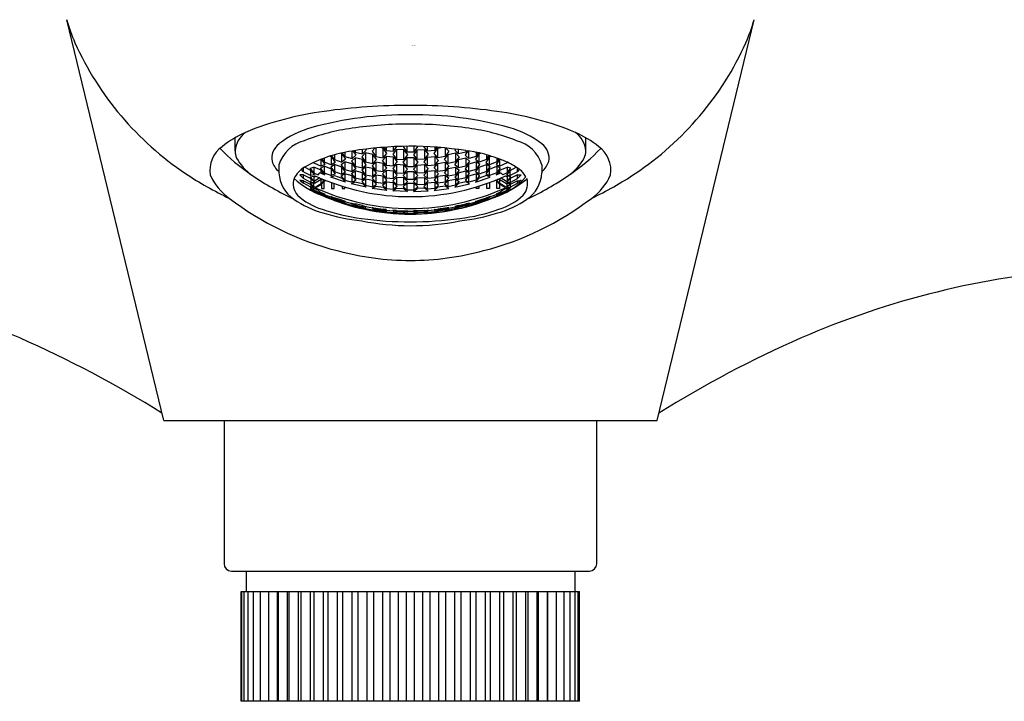
# Model space of a CAD drawing. Extents: x 4394.7 to 4403.2, y -26.9 to 34.3.
# Drawn here: x 4397.9 to 4400.5, y -22.5 to -20.6 of the extents above; entities that cross this region are included whole.
import ezdxf

# ---------------------------------------------------------------- set-up
doc = ezdxf.new("R2010")
doc.units = 0
doc.header["$LTSCALE"] = 0.64311
doc.layers.get('0').update_dxf_attribs({"color": 255, "linetype": 'CONTINUOUS'})
doc.layers.get('DEFPOINTS').update_dxf_attribs({"linetype": 'CONTINUOUS'})
doc.styles.get("Standard").update_dxf_attribs({"font": 'txt', "width": 0.8})

msp = doc.modelspace()

# ---------------------------------------------------------------- linework, layer by layer
for p, q in [((4398.2786, -21.7028), (4398.0173, -20.6241)), ((4399.6076, -21.7028), (4399.8689, -20.6241)), ((4398.4707, -20.9771), (4398.4707, -20.9419)), ((4399.4156, -20.9771), (4399.4156, -20.9419)), ((4398.7859, -20.9979), (4398.7859, -20.9777)), ((4398.7941, -20.9764), (4398.7941, -20.9806)), ((4398.8138, -20.9855), (4398.8138, -20.9735)), ((4398.8497, -20.9694), (4398.8497, -20.9927)), ((4398.8694, -20.9697), (4398.8601, -20.9684)), ((4398.8694, -20.9956), (4398.8694, -20.9697)), ((4398.8776, -20.9671), (4398.8776, -20.9757)), ((4398.8776, -20.9757), (4398.8973, -20.9777)), ((4398.8973, -20.9777), (4398.8973, -20.9659)), ((4398.9054, -20.9734), (4398.9054, -20.9992)), ((4398.9251, -20.9744), (4398.9054, -20.9734)), ((4398.9251, -21.0001), (4398.9251, -20.9744)), ((4398.9333, -20.9649), (4398.9333, -20.9795)), ((4398.9529, -20.9795), (4398.9529, -20.9649)), ((4398.9611, -20.9744), (4398.9808, -20.9734)), ((4398.9611, -21.0001), (4398.9611, -20.9744)), ((4398.9808, -20.9734), (4398.9808, -20.9992)), ((4398.9889, -20.9777), (4398.9889, -20.9659)), ((4399.0086, -20.9757), (4398.9889, -20.9777)), ((4399.0086, -20.9671), (4399.0086, -20.9757)), ((4399.0168, -20.9697), (4399.0261, -20.9684)), ((4399.0168, -20.9956), (4399.0168, -20.9697)), ((4399.0365, -20.9694), (4399.0365, -20.9927)), ((4399.0725, -20.9855), (4399.0725, -20.9735)), ((4399.0921, -20.9765), (4399.0921, -20.9806)), ((4399.1003, -20.998), (4399.1003, -20.9777)), ((4398.7024, -21.0185), (4398.7024, -20.9999)), ((4398.7105, -20.9968), (4398.7105, -21.0065)), ((4398.7302, -20.9936), (4398.7254, -20.9917)), ((4398.7302, -21.0144), (4398.7302, -20.9936)), ((4398.7384, -20.9878), (4398.7384, -21.0007)), ((4398.7384, -21.0007), (4398.7581, -21.0076)), ((4398.7581, -20.985), (4398.7542, -20.9837)), ((4398.7581, -21.0076), (4398.7581, -20.985)), ((4398.7662, -20.9811), (4398.7662, -20.992)), ((4398.7662, -20.992), (4398.7859, -20.9979)), ((4398.7941, -20.9806), (4398.8138, -20.9855)), ((4398.7941, -20.9959), (4398.7941, -21.0182)), ((4398.8138, -21.0008), (4398.7941, -20.9959)), ((4398.8138, -21.023), (4398.8138, -21.0008)), ((4398.8219, -20.9828), (4398.8219, -21.0068)), ((4398.8416, -20.9867), (4398.8219, -20.9828)), ((4398.8416, -21.0107), (4398.8416, -20.9867)), ((4398.8497, -20.9927), (4398.8694, -20.9956)), ((4398.8776, -20.9921), (4398.8776, -21.0159)), ((4398.8973, -20.994), (4398.8776, -20.9921)), ((4398.8973, -21.0178), (4398.8973, -20.994)), ((4398.9054, -20.9992), (4398.9251, -21.0001)), ((4398.9333, -20.9795), (4398.9529, -20.9795)), ((4398.9333, -20.9958), (4398.9333, -21.0195)), ((4398.9529, -20.9958), (4398.9333, -20.9958)), ((4398.9529, -21.0195), (4398.9529, -20.9958)), ((4398.9808, -20.9992), (4398.9611, -21.0001)), ((4398.9889, -20.994), (4399.0086, -20.9921)), ((4398.9889, -21.0178), (4398.9889, -20.994)), ((4399.0086, -20.9921), (4399.0086, -21.0159)), ((4399.0365, -20.9927), (4399.0168, -20.9956)), ((4399.0446, -20.9867), (4399.0643, -20.9828)), ((4399.0446, -21.0107), (4399.0446, -20.9867)), ((4399.0643, -20.9828), (4399.0643, -21.0069)), ((4399.0921, -20.9806), (4399.0725, -20.9855)), ((4399.0725, -21.0008), (4399.0921, -20.9959)), ((4399.0725, -21.023), (4399.0725, -21.0008)), ((4399.0921, -20.9959), (4399.0921, -21.0182)), ((4399.12, -20.992), (4399.1003, -20.998)), ((4399.12, -20.9811), (4399.12, -20.992)), ((4399.1281, -20.985), (4399.132, -20.9837)), ((4399.1281, -21.0076), (4399.1281, -20.985)), ((4399.1478, -21.0007), (4399.1281, -21.0076)), ((4399.1478, -20.9878), (4399.1478, -21.0007)), ((4399.156, -20.9936), (4399.1608, -20.9917)), ((4399.156, -21.0144), (4399.156, -20.9936)), ((4399.1757, -20.9965), (4399.1757, -21.0065)), ((4399.1838, -21.0185), (4399.1838, -20.9994)), ((4398.5888, -21.0145), (4398.5888, -21.0365)), ((4398.6746, -21.0296), (4398.6577, -21.0211)), ((4398.6746, -21.0436), (4398.6746, -21.0296)), ((4398.6827, -21.0083), (4398.6827, -21.0095)), ((4398.6827, -21.0095), (4398.7024, -21.0185)), ((4398.6827, -21.0206), (4398.6827, -21.0363)), ((4398.7024, -21.0295), (4398.6827, -21.0206)), ((4398.7024, -21.0366), (4398.7024, -21.0295)), ((4398.7105, -21.0065), (4398.7302, -21.0144)), ((4398.7105, -21.0186), (4398.7105, -21.036)), ((4398.7302, -21.0265), (4398.7105, -21.0186)), ((4398.7302, -21.0437), (4398.7302, -21.0265)), ((4398.7384, -21.0138), (4398.7384, -21.0328)), ((4398.7581, -21.0207), (4398.7384, -21.0138)), ((4398.7581, -21.0395), (4398.7581, -21.0207)), ((4398.7662, -21.0063), (4398.7662, -21.0269)), ((4398.7859, -21.0121), (4398.7662, -21.0063)), ((4398.7662, -21.0269), (4398.7859, -21.0326)), ((4398.7859, -21.0326), (4398.7859, -21.0121)), ((4398.7941, -21.0182), (4398.8138, -21.023)), ((4398.7941, -21.0312), (4398.7941, -21.0499)), ((4398.8138, -21.0359), (4398.7941, -21.0312)), ((4398.8219, -21.0068), (4398.8416, -21.0107)), ((4398.8219, -21.0209), (4398.8219, -21.0412)), ((4398.8416, -21.0247), (4398.8219, -21.0209)), ((4398.8416, -21.0449), (4398.8416, -21.0247)), ((4398.8497, -21.0079), (4398.8497, -21.0299)), ((4398.8694, -21.0107), (4398.8497, -21.0079)), ((4398.8497, -21.0299), (4398.8694, -21.0327)), ((4398.8694, -21.0327), (4398.8694, -21.0107)), ((4398.8776, -21.0159), (4398.8973, -21.0178)), ((4398.8776, -21.0298), (4398.8776, -21.05)), ((4398.8973, -21.0317), (4398.8776, -21.0298)), ((4398.8973, -21.0518), (4398.8973, -21.0317)), ((4398.9054, -21.0142), (4398.9054, -21.0361)), ((4398.9251, -21.0152), (4398.9054, -21.0142)), ((4398.9251, -21.037), (4398.9251, -21.0152)), ((4398.9333, -21.0195), (4398.9529, -21.0195)), ((4398.9611, -21.0152), (4398.9808, -21.0142)), ((4398.9611, -21.037), (4398.9611, -21.0152)), ((4398.9808, -21.0142), (4398.9808, -21.0361)), ((4399.0086, -21.0159), (4398.9889, -21.0178)), ((4398.9889, -21.0317), (4399.0086, -21.0298)), ((4398.9889, -21.0518), (4398.9889, -21.0317)), ((4399.0086, -21.0298), (4399.0086, -21.05)), ((4399.0168, -21.0107), (4399.0365, -21.0079)), ((4399.0168, -21.0327), (4399.0168, -21.0107)), ((4399.0365, -21.0299), (4399.0168, -21.0327)), ((4399.0365, -21.0079), (4399.0365, -21.0299)), ((4399.0643, -21.0069), (4399.0446, -21.0107)), ((4399.0446, -21.0247), (4399.0643, -21.0209)), ((4399.0446, -21.0449), (4399.0446, -21.0247)), ((4399.0643, -21.0209), (4399.0643, -21.0412)), ((4399.0921, -21.0182), (4399.0725, -21.023)), ((4399.0725, -21.0359), (4399.0921, -21.0312)), ((4399.0921, -21.0312), (4399.0921, -21.0499)), ((4399.1003, -21.0121), (4399.12, -21.0063)), ((4399.1003, -21.0326), (4399.1003, -21.0121)), ((4399.12, -21.0269), (4399.1003, -21.0326)), ((4399.12, -21.0063), (4399.12, -21.0269)), ((4399.1281, -21.0207), (4399.1478, -21.0138)), ((4399.1281, -21.0395), (4399.1281, -21.0207)), ((4399.1478, -21.0138), (4399.1478, -21.0328)), ((4399.1757, -21.0065), (4399.156, -21.0144)), ((4399.156, -21.0265), (4399.1757, -21.0186)), ((4399.156, -21.0437), (4399.156, -21.0265)), ((4399.1757, -21.0186), (4399.1757, -21.036)), ((4399.2035, -21.0095), (4399.1838, -21.0185)), ((4399.1838, -21.0295), (4399.2035, -21.0206)), ((4399.1838, -21.0366), (4399.1838, -21.0295)), ((4399.2035, -21.0074), (4399.2035, -21.0095)), ((4399.2035, -21.0206), (4399.2035, -21.0363)), ((4399.2116, -21.0296), (4399.2281, -21.0213)), ((4399.2116, -21.0436), (4399.2116, -21.0296)), ((4399.2974, -21.0145), (4399.2974, -21.0365)), ((4398.6549, -21.0336), (4398.6746, -21.0436)), ((4398.6549, -21.0519), (4398.6549, -21.0414)), ((4398.6549, -21.0414), (4398.6746, -21.0514)), ((4398.6746, -21.0619), (4398.6549, -21.0519)), ((4398.6549, -21.0645), (4398.6549, -21.0575)), ((4398.6549, -21.0575), (4398.6746, -21.0675)), ((4398.6746, -21.0514), (4398.6746, -21.0619)), ((4398.6827, -21.0363), (4398.6944, -21.0416)), ((4398.6944, -21.0416), (4398.6993, -21.0366)), ((4398.7105, -21.036), (4398.7302, -21.0437)), ((4398.7285, -21.0481), (4398.7384, -21.0437)), ((4398.7679, -21.0613), (4398.7285, -21.0481)), ((4398.7384, -21.0328), (4398.7581, -21.0395)), ((4398.7384, -21.0437), (4398.7581, -21.0503)), ((4398.7581, -21.0503), (4398.7679, -21.0613)), ((4398.7662, -21.0388), (4398.7662, -21.0559)), ((4398.7859, -21.0444), (4398.7662, -21.0388)), ((4398.7662, -21.0559), (4398.7859, -21.0615)), ((4398.7859, -21.0615), (4398.7859, -21.0444)), ((4398.7941, -21.0499), (4398.8138, -21.0545)), ((4398.8138, -21.0545), (4398.8138, -21.0359)), ((4398.8219, -21.0412), (4398.8416, -21.0449)), ((4398.8219, -21.053), (4398.8219, -21.0699)), ((4398.8416, -21.0567), (4398.8219, -21.053)), ((4398.8416, -21.0735), (4398.8416, -21.0567)), ((4398.8497, -21.0427), (4398.8497, -21.0612)), ((4398.8694, -21.0455), (4398.8497, -21.0427)), ((4398.8694, -21.064), (4398.8694, -21.0455)), ((4398.8776, -21.05), (4398.8973, -21.0518)), ((4398.9054, -21.0361), (4398.9251, -21.037)), ((4398.9054, -21.0489), (4398.9054, -21.0673)), ((4398.9251, -21.0498), (4398.9054, -21.0489)), ((4398.9251, -21.0682), (4398.9251, -21.0498)), ((4398.9333, -21.0334), (4398.9333, -21.0535)), ((4398.9529, -21.0334), (4398.9333, -21.0334)), ((4398.9333, -21.0535), (4398.9529, -21.0535)), ((4398.9529, -21.0535), (4398.9529, -21.0334)), ((4398.9808, -21.0361), (4398.9611, -21.037)), ((4398.9611, -21.0498), (4398.9808, -21.0489)), ((4398.9611, -21.0682), (4398.9611, -21.0498)), ((4398.9808, -21.0489), (4398.9808, -21.0673)), ((4399.0086, -21.05), (4398.9889, -21.0518)), ((4399.0168, -21.0455), (4399.0365, -21.0427)), ((4399.0168, -21.064), (4399.0168, -21.0455)), ((4399.0365, -21.0427), (4399.0365, -21.0612)), ((4399.0643, -21.0412), (4399.0446, -21.0449)), ((4399.0446, -21.0567), (4399.0643, -21.053)), ((4399.0446, -21.0735), (4399.0446, -21.0567)), ((4399.0643, -21.053), (4399.0643, -21.0699)), ((4399.0725, -21.0545), (4399.0725, -21.0359)), ((4399.0921, -21.0499), (4399.0725, -21.0545)), ((4399.1003, -21.0445), (4399.12, -21.0388)), ((4399.1003, -21.0615), (4399.1003, -21.0445)), ((4399.12, -21.0559), (4399.1003, -21.0615)), ((4399.1183, -21.0613), (4399.1577, -21.0481)), ((4399.1281, -21.0503), (4399.1183, -21.0613)), ((4399.12, -21.0388), (4399.12, -21.0559)), ((4399.1478, -21.0328), (4399.1281, -21.0395)), ((4399.1478, -21.0437), (4399.1281, -21.0503)), ((4399.1577, -21.0481), (4399.1478, -21.0437)), ((4399.1757, -21.036), (4399.156, -21.0437)), ((4399.1918, -21.0416), (4399.1869, -21.0366)), ((4399.2035, -21.0363), (4399.1918, -21.0416)), ((4399.2313, -21.0336), (4399.2116, -21.0436)), ((4399.2313, -21.0414), (4399.2116, -21.0514)), ((4399.2116, -21.0514), (4399.2116, -21.0619)), ((4399.2116, -21.0619), (4399.2313, -21.0519)), ((4399.2313, -21.0575), (4399.2116, -21.0675)), ((4399.2313, -21.0519), (4399.2313, -21.0414)), ((4399.2313, -21.0645), (4399.2313, -21.0575)), ((4398.6746, -21.0746), (4398.6549, -21.0645)), ((4398.6746, -21.0675), (4398.6746, -21.0746)), ((4398.7842, -21.066), (4398.7941, -21.0606)), ((4398.8236, -21.0751), (4398.7842, -21.066)), ((4398.7941, -21.0606), (4398.8138, -21.0652)), ((4398.8138, -21.0652), (4398.8236, -21.0751)), ((4398.8219, -21.0699), (4398.8416, -21.0735)), ((4398.8399, -21.0782), (4398.8497, -21.0719)), ((4398.8793, -21.0836), (4398.8399, -21.0782)), ((4398.8497, -21.0612), (4398.8694, -21.064)), ((4398.8497, -21.0719), (4398.8694, -21.0746)), ((4398.8694, -21.0746), (4398.8793, -21.0836)), ((4398.8776, -21.0617), (4398.8776, -21.0785)), ((4398.8973, -21.0635), (4398.8776, -21.0617)), ((4398.8776, -21.0785), (4398.8973, -21.0803)), ((4398.8956, -21.0851), (4398.9054, -21.0779)), ((4398.9349, -21.0868), (4398.8956, -21.0851)), ((4398.8973, -21.0803), (4398.8973, -21.0635)), ((4398.9054, -21.0673), (4398.9251, -21.0682)), ((4398.9054, -21.0779), (4398.9251, -21.0788)), ((4398.9251, -21.0788), (4398.9349, -21.0868)), ((4398.9333, -21.0651), (4398.9333, -21.0819)), ((4398.9529, -21.0651), (4398.9333, -21.0651)), ((4398.9333, -21.0819), (4398.9529, -21.0819)), ((4398.9513, -21.0868), (4398.9611, -21.0788)), ((4398.9611, -21.0788), (4398.9513, -21.0868)), ((4398.9513, -21.0868), (4398.9906, -21.0851)), ((4398.9529, -21.0819), (4398.9529, -21.0651)), ((4398.9808, -21.0673), (4398.9611, -21.0682)), ((4398.9808, -21.0779), (4398.9611, -21.0788)), ((4398.9906, -21.0851), (4398.9808, -21.0779)), ((4398.9889, -21.0635), (4399.0086, -21.0617)), ((4398.9889, -21.0803), (4398.9889, -21.0635)), ((4399.0086, -21.0785), (4398.9889, -21.0803)), ((4399.0168, -21.0746), (4399.0069, -21.0836)), ((4399.0069, -21.0836), (4399.0463, -21.0782)), ((4399.0086, -21.0617), (4399.0086, -21.0785)), ((4399.0365, -21.0612), (4399.0168, -21.064)), ((4399.0365, -21.0719), (4399.0168, -21.0746)), ((4399.0463, -21.0782), (4399.0365, -21.0719)), ((4399.0643, -21.0699), (4399.0446, -21.0735)), ((4399.0725, -21.0652), (4399.0626, -21.0752)), ((4399.0626, -21.0752), (4399.102, -21.066)), ((4399.0921, -21.0606), (4399.0725, -21.0652)), ((4399.102, -21.066), (4399.0921, -21.0606)), ((4399.2116, -21.0746), (4399.2313, -21.0645)), ((4399.2116, -21.0675), (4399.2116, -21.0746)), ((4398.9333, -21.1401), (4398.9234, -21.1423)), ((4398.9234, -21.1423), (4398.9333, -21.1444)), ((4398.9234, -21.1466), (4398.9333, -21.1461)), ((4398.9333, -21.1471), (4398.9234, -21.1466)), ((4398.9529, -21.1401), (4398.9333, -21.1401)), ((4398.9333, -21.1401), (4398.9333, -21.1444)), ((4398.9333, -21.1444), (4398.9529, -21.1444)), ((4398.9333, -21.1461), (4398.9333, -21.1471)), ((4398.9333, -21.1461), (4398.9529, -21.1461)), ((4398.9529, -21.1471), (4398.9333, -21.1471)), ((4398.9529, -21.1444), (4398.9529, -21.1401)), ((4398.9529, -21.1401), (4398.9628, -21.1423)), ((4398.9628, -21.1423), (4398.9529, -21.1444)), ((4398.9529, -21.1461), (4398.9628, -21.1466)), ((4398.9529, -21.1471), (4398.9529, -21.1461)), ((4398.9628, -21.1466), (4398.9529, -21.1471)), ((4398.2786, -21.7028), (4399.6076, -21.7028)), ((4398.4411, -21.7028), (4398.4411, -22.0886)), ((4399.4451, -22.0886), (4399.4451, -21.7028)), ((4398.4608, -22.1083), (4399.4254, -22.1083)), ((4398.5002, -22.1083), (4398.5002, -22.1634)), ((4399.386, -22.1083), (4399.386, -22.4587)), ((4398.4869, -22.1634), (4399.3988, -22.1635)), ((4398.4869, -22.4587), (4398.4869, -22.1634)), ((4398.4891, -22.4587), (4398.4891, -22.1635)), ((4398.4954, -22.4587), (4398.4954, -22.1635)), ((4398.506, -22.4587), (4398.506, -22.1635)), ((4398.5206, -22.4587), (4398.5206, -22.1635)), ((4398.5392, -22.4587), (4398.5392, -22.1635)), ((4398.5615, -22.4587), (4398.5615, -22.1635)), ((4398.5848, -22.4587), (4398.5848, -22.1635)), ((4398.5874, -22.4587), (4398.5874, -22.1635)), ((4398.6116, -22.4587), (4398.6116, -22.1635)), ((4398.6167, -22.4587), (4398.6167, -22.1635)), ((4398.6415, -22.4587), (4398.6415, -22.1635)), ((4398.649, -22.4587), (4398.649, -22.1635)), ((4398.6742, -22.4587), (4398.6742, -22.1635)), ((4398.684, -22.4587), (4398.684, -22.1635)), ((4398.7094, -22.4587), (4398.7094, -22.1635)), ((4398.7214, -22.4587), (4398.7214, -22.1635)), ((4398.7468, -22.4587), (4398.7468, -22.1635)), ((4398.7609, -22.4587), (4398.7609, -22.1635)), ((4398.7861, -22.4587), (4398.7861, -22.1635)), ((4398.8021, -22.4587), (4398.8021, -22.1635)), ((4398.8268, -22.4587), (4398.8268, -22.1635)), ((4398.8447, -22.4587), (4398.8447, -22.1635)), ((4398.8685, -22.4587), (4398.8685, -22.1635)), ((4398.8881, -22.4587), (4398.8881, -22.1635)), ((4398.911, -22.4587), (4398.911, -22.1635)), ((4398.9321, -22.4587), (4398.9321, -22.1635)), ((4398.9538, -22.4587), (4398.9538, -22.1635)), ((4398.9762, -22.4587), (4398.9762, -22.1635)), ((4398.9965, -22.4587), (4398.9965, -22.1635)), ((4399.0199, -22.4587), (4399.0199, -22.1635)), ((4399.0387, -22.4587), (4399.0387, -22.1635)), ((4399.063, -22.4587), (4399.063, -22.1635)), ((4399.08, -22.4587), (4399.08, -22.1635)), ((4399.1049, -22.4587), (4399.1049, -22.1635)), ((4399.12, -22.4587), (4399.12, -22.1635)), ((4399.1453, -22.4587), (4399.1453, -22.1635)), ((4399.1584, -22.4587), (4399.1584, -22.1635)), ((4399.1838, -22.4587), (4399.1838, -22.1635)), ((4399.1947, -22.4587), (4399.1947, -22.1635)), ((4399.2201, -22.4587), (4399.2201, -22.1635)), ((4399.2287, -22.4587), (4399.2287, -22.1635)), ((4399.2538, -22.4587), (4399.2538, -22.1635)), ((4399.2601, -22.4587), (4399.2601, -22.1635)), ((4399.2846, -22.4587), (4399.2846, -22.1635)), ((4399.2884, -22.4587), (4399.2884, -22.1635)), ((4399.3122, -22.4587), (4399.3122, -22.1635)), ((4399.3136, -22.4587), (4399.3136, -22.1635)), ((4399.3363, -22.4587), (4399.3363, -22.1635)), ((4399.3568, -22.4587), (4399.3568, -22.1635)), ((4399.3734, -22.4587), (4399.3734, -22.1635)), ((4399.3945, -22.4587), (4399.3945, -22.1635)), ((4399.3988, -22.4587), (4399.3988, -22.1635)), ((4399.3988, -22.4587), (4398.4869, -22.4587))]:
    msp.add_line(p, q)
at = {"color": 0, "linetype": 'CONTINUOUS'}
for p, q in [((4398.7883, -20.9774), (4398.7958, -20.9888)), ((4398.7917, -20.9769), (4398.7941, -20.9806)), ((4398.8236, -20.975), (4398.8138, -20.9855)), ((4398.822, -20.9725), (4398.8236, -20.975)), ((4398.8474, -20.9696), (4398.8399, -20.9783)), ((4398.8399, -20.9783), (4398.8497, -20.9927)), ((4398.8793, -20.9842), (4398.8694, -20.9697)), ((4398.8776, -20.9757), (4398.8721, -20.9674)), ((4398.9054, -20.9734), (4398.8956, -20.9858)), ((4398.8973, -20.9777), (4398.9066, -20.9655)), ((4398.9238, -20.965), (4398.9234, -20.9656)), ((4398.9234, -20.9656), (4398.9333, -20.9795)), ((4398.9251, -20.9744), (4398.9349, -20.9878)), ((4398.9611, -20.9744), (4398.9513, -20.9878)), ((4398.9529, -20.9795), (4398.9628, -20.9656)), ((4398.9628, -20.9656), (4398.9624, -20.965)), ((4398.9889, -20.9777), (4398.9796, -20.9655)), ((4398.9808, -20.9734), (4398.9906, -20.9858)), ((4399.0069, -20.9842), (4399.0168, -20.9697)), ((4399.0086, -20.9757), (4399.0141, -20.9674)), ((4399.0463, -20.9783), (4399.0365, -20.9927)), ((4399.0388, -20.9696), (4399.0463, -20.9783)), ((4399.0642, -20.9725), (4399.0626, -20.975)), ((4399.0626, -20.975), (4399.0725, -20.9855)), ((4399.098, -20.9774), (4399.0905, -20.9888)), ((4399.0945, -20.9769), (4399.0921, -20.9806)), ((4398.7027, -20.9998), (4398.7122, -21.0134)), ((4398.7105, -21.0065), (4398.7052, -20.9988)), ((4398.7302, -20.9936), (4398.7401, -21.008)), ((4398.7384, -21.0007), (4398.7318, -20.9908)), ((4398.7581, -20.985), (4398.7679, -20.9998)), ((4398.7679, -20.9998), (4398.7581, -21.0076)), ((4398.7662, -20.992), (4398.7603, -20.9829)), ((4398.7941, -20.9959), (4398.7842, -21.0047)), ((4398.7842, -21.0047), (4398.7941, -21.0182)), ((4398.7958, -20.9888), (4398.7859, -20.9979)), ((4398.8219, -20.9828), (4398.8121, -20.9929)), ((4398.8121, -20.9929), (4398.8219, -21.0068)), ((4398.8236, -21.0143), (4398.8138, -21.0008)), ((4398.8514, -21.0007), (4398.8416, -20.9867)), ((4398.8416, -21.0107), (4398.8514, -21.0007)), ((4398.8677, -21.0031), (4398.8776, -20.9921)), ((4398.8776, -21.0159), (4398.8677, -21.0031)), ((4398.8694, -20.9956), (4398.8793, -20.9842)), ((4398.8956, -20.9858), (4398.9054, -20.9992)), ((4398.8973, -20.994), (4398.9071, -21.0069)), ((4398.9234, -21.0077), (4398.9333, -20.9958)), ((4398.9349, -20.9878), (4398.9251, -21.0001)), ((4398.9513, -20.9878), (4398.9611, -21.0001)), ((4398.9529, -20.9958), (4398.9628, -21.0077)), ((4398.9889, -20.994), (4398.9791, -21.0069)), ((4398.9906, -20.9858), (4398.9808, -20.9992)), ((4399.0168, -20.9956), (4399.0069, -20.9842)), ((4399.0185, -21.0031), (4399.0086, -20.9921)), ((4399.0086, -21.0159), (4399.0185, -21.0031)), ((4399.0348, -21.0007), (4399.0446, -20.9867)), ((4399.0446, -21.0107), (4399.0348, -21.0007)), ((4399.0626, -21.0143), (4399.0725, -21.0008)), ((4399.0643, -20.9828), (4399.0741, -20.9929)), ((4399.0741, -20.9929), (4399.0643, -21.0069)), ((4399.0905, -20.9888), (4399.1003, -20.998)), ((4399.0921, -20.9959), (4399.102, -21.0047)), ((4399.102, -21.0047), (4399.0921, -21.0182)), ((4399.1281, -20.985), (4399.1183, -20.9998)), ((4399.1183, -20.9998), (4399.1281, -21.0076)), ((4399.12, -20.992), (4399.1263, -20.9823)), ((4399.156, -20.9936), (4399.1461, -21.008)), ((4399.1478, -21.0007), (4399.155, -20.9899)), ((4399.1837, -20.9994), (4399.174, -21.0134)), ((4399.1757, -21.0065), (4399.1812, -20.9984)), ((4398.6549, -21.0336), (4398.6493, -21.0269)), ((4398.6549, -21.0336), (4398.6549, -21.0228)), ((4398.6729, -21.0239), (4398.6827, -21.0206)), ((4398.6827, -21.0363), (4398.6729, -21.0239)), ((4398.6746, -21.0296), (4398.6844, -21.0416)), ((4398.6827, -21.0095), (4398.6821, -21.0086)), ((4398.7007, -21.0234), (4398.7105, -21.0186)), ((4398.7105, -21.036), (4398.7007, -21.0234)), ((4398.7122, -21.0134), (4398.7024, -21.0185)), ((4398.7024, -21.0295), (4398.7122, -21.0417)), ((4398.7285, -21.0199), (4398.7384, -21.0138)), ((4398.7384, -21.0328), (4398.7285, -21.0199)), ((4398.7401, -21.008), (4398.7302, -21.0144)), ((4398.7302, -21.0265), (4398.7401, -21.039)), ((4398.7662, -21.0269), (4398.7563, -21.0137)), ((4398.7564, -21.0137), (4398.7662, -21.0063)), ((4398.7679, -21.0335), (4398.7581, -21.0207)), ((4398.7842, -21.0382), (4398.7941, -21.0312)), ((4398.7859, -21.0121), (4398.7958, -21.0252)), ((4398.7958, -21.0252), (4398.7859, -21.0326)), ((4398.8219, -21.0209), (4398.8121, -21.0292)), ((4398.8121, -21.0292), (4398.8219, -21.0412)), ((4398.8138, -21.023), (4398.8236, -21.0143)), ((4398.8497, -21.0079), (4398.8399, -21.0175)), ((4398.8399, -21.0175), (4398.8497, -21.0299)), ((4398.8514, -21.0367), (4398.8416, -21.0247)), ((4398.8776, -21.0298), (4398.8677, -21.039)), ((4398.8793, -21.0232), (4398.8694, -21.0107)), ((4398.8694, -21.0327), (4398.8793, -21.0232)), ((4398.9054, -21.0142), (4398.8956, -21.0247)), ((4398.8956, -21.0247), (4398.9054, -21.0361)), ((4398.9071, -21.0069), (4398.8973, -21.0178)), ((4398.9071, -21.0427), (4398.8973, -21.0317)), ((4398.9333, -21.0195), (4398.9234, -21.0077)), ((4398.9251, -21.0152), (4398.9349, -21.0266)), ((4398.9349, -21.0266), (4398.9253, -21.0371)), ((4398.9611, -21.0152), (4398.9513, -21.0266)), ((4398.9513, -21.0266), (4398.9609, -21.0371)), ((4398.9628, -21.0077), (4398.9529, -21.0195)), ((4398.9791, -21.0069), (4398.9889, -21.0178)), ((4398.9791, -21.0427), (4398.9889, -21.0317)), ((4398.9808, -21.0142), (4398.9906, -21.0247)), ((4398.9906, -21.0247), (4398.9808, -21.0361)), ((4399.0069, -21.0232), (4399.0168, -21.0107)), ((4399.0168, -21.0327), (4399.0069, -21.0232)), ((4399.0086, -21.0298), (4399.0185, -21.039)), ((4399.0348, -21.0367), (4399.0446, -21.0247)), ((4399.0365, -21.0079), (4399.0463, -21.0175)), ((4399.0463, -21.0175), (4399.0365, -21.0299)), ((4399.0725, -21.023), (4399.0626, -21.0143)), ((4399.0643, -21.0209), (4399.0741, -21.0292)), ((4399.0741, -21.0292), (4399.0643, -21.0412)), ((4399.1003, -21.0121), (4399.0904, -21.0252)), ((4399.0904, -21.0252), (4399.1003, -21.0326)), ((4399.102, -21.0382), (4399.0921, -21.0312)), ((4399.1183, -21.0335), (4399.1281, -21.0207)), ((4399.1298, -21.0137), (4399.12, -21.0063)), ((4399.12, -21.0269), (4399.1299, -21.0137)), ((4399.1461, -21.008), (4399.156, -21.0144)), ((4399.156, -21.0265), (4399.1461, -21.039)), ((4399.1577, -21.0199), (4399.1478, -21.0138)), ((4399.1478, -21.0328), (4399.1577, -21.0199)), ((4399.174, -21.0134), (4399.1838, -21.0185)), ((4399.1838, -21.0295), (4399.174, -21.0417)), ((4399.1855, -21.0234), (4399.1757, -21.0186)), ((4399.1757, -21.036), (4399.1855, -21.0234)), ((4399.2116, -21.0296), (4399.2018, -21.0416)), ((4399.2035, -21.0095), (4399.2046, -21.0079)), ((4399.2133, -21.0239), (4399.2035, -21.0206)), ((4399.2035, -21.0363), (4399.2133, -21.0239)), ((4399.2313, -21.0336), (4399.2313, -21.0233)), ((4399.2313, -21.0336), (4399.2369, -21.0269)), ((4398.6549, -21.0414), (4398.645, -21.0416)), ((4398.645, -21.0416), (4398.6549, -21.0519)), ((4398.6549, -21.0575), (4398.645, -21.0559)), ((4398.645, -21.0559), (4398.6549, -21.0645)), ((4398.6729, -21.0468), (4398.6827, -21.0451)), ((4398.6827, -21.0574), (4398.6729, -21.0468)), ((4398.6844, -21.0416), (4398.6746, -21.0436)), ((4398.6844, -21.0616), (4398.6746, -21.0514)), ((4398.6827, -21.0451), (4398.6827, -21.0574)), ((4398.6827, -21.0451), (4398.6863, -21.0468)), ((4398.6847, -21.0583), (4398.6827, -21.0574)), ((4398.6988, -21.0499), (4398.6847, -21.0583)), ((4398.7024, -21.0545), (4398.6847, -21.065)), ((4398.6863, -21.0468), (4398.6868, -21.0445)), ((4398.7118, -21.0419), (4398.6993, -21.0366)), ((4398.7024, -21.0366), (4398.7081, -21.0366)), ((4398.7024, -21.0545), (4398.7096, -21.0544)), ((4398.7024, -21.0651), (4398.7024, -21.0545)), ((4398.7024, -21.0651), (4398.7115, -21.0552)), ((4398.7033, -21.0665), (4398.7105, -21.0587)), ((4398.7105, -21.0587), (4398.7146, -21.0565)), ((4398.7105, -21.078), (4398.7105, -21.0587)), ((4398.7122, -21.0417), (4398.7118, -21.0419)), ((4398.7401, -21.039), (4398.7302, -21.0437)), ((4398.7564, -21.0445), (4398.7662, -21.0388)), ((4398.7662, -21.0559), (4398.7564, -21.0445)), ((4398.7581, -21.0395), (4398.7679, -21.0335)), ((4398.7941, -21.0499), (4398.7842, -21.0382)), ((4398.7859, -21.0444), (4398.7958, -21.0558)), ((4398.7958, -21.0558), (4398.7859, -21.0615)), ((4398.8219, -21.053), (4398.8121, -21.0596)), ((4398.8138, -21.0359), (4398.8236, -21.0475)), ((4398.8236, -21.0475), (4398.8138, -21.0545)), ((4398.8497, -21.0427), (4398.8399, -21.0506)), ((4398.8399, -21.0506), (4398.8497, -21.0612)), ((4398.8416, -21.0449), (4398.8514, -21.0367)), ((4398.8514, -21.0669), (4398.8416, -21.0567)), ((4398.8677, -21.039), (4398.8776, -21.05)), ((4398.8793, -21.0561), (4398.8694, -21.0455)), ((4398.8694, -21.064), (4398.8793, -21.0561)), ((4398.9054, -21.0489), (4398.8956, -21.0576)), ((4398.8956, -21.0576), (4398.9054, -21.0673)), ((4398.8973, -21.0518), (4398.9071, -21.0427)), ((4398.9333, -21.0334), (4398.9234, -21.0435)), ((4398.9234, -21.0435), (4398.9333, -21.0535)), ((4398.9349, -21.0594), (4398.9251, -21.0498)), ((4398.9513, -21.0594), (4398.9611, -21.0498)), ((4398.9529, -21.0334), (4398.9628, -21.0435)), ((4398.9628, -21.0435), (4398.9529, -21.0535)), ((4398.9889, -21.0518), (4398.9791, -21.0427)), ((4398.9808, -21.0489), (4398.9906, -21.0576)), ((4398.9906, -21.0576), (4398.9808, -21.0673)), ((4399.0069, -21.0561), (4399.0168, -21.0455)), ((4399.0168, -21.064), (4399.0069, -21.0561)), ((4399.0185, -21.039), (4399.0086, -21.05)), ((4399.0446, -21.0449), (4399.0348, -21.0367)), ((4399.0348, -21.0669), (4399.0446, -21.0567)), ((4399.0365, -21.0427), (4399.0463, -21.0506)), ((4399.0463, -21.0506), (4399.0365, -21.0612)), ((4399.0725, -21.0359), (4399.0626, -21.0475)), ((4399.0626, -21.0475), (4399.0725, -21.0545)), ((4399.0643, -21.053), (4399.0741, -21.0596)), ((4399.1003, -21.0445), (4399.0904, -21.0558)), ((4399.0904, -21.0558), (4399.1003, -21.0615)), ((4399.0921, -21.0499), (4399.102, -21.0382)), ((4399.1281, -21.0395), (4399.1183, -21.0335)), ((4399.1298, -21.0445), (4399.12, -21.0388)), ((4399.12, -21.0559), (4399.1298, -21.0445)), ((4399.1461, -21.039), (4399.156, -21.0437)), ((4399.1757, -21.0587), (4399.1716, -21.0565)), ((4399.174, -21.0417), (4399.1745, -21.0419)), ((4399.1745, -21.0419), (4399.1869, -21.0366)), ((4399.1838, -21.0651), (4399.1747, -21.0552)), ((4399.1829, -21.0665), (4399.1757, -21.0587)), ((4399.1757, -21.078), (4399.1757, -21.0587)), ((4399.1838, -21.0546), (4399.1767, -21.0544)), ((4399.1838, -21.0366), (4399.1781, -21.0366)), ((4399.1838, -21.0651), (4399.1838, -21.0546)), ((4399.1838, -21.0546), (4399.2015, -21.065)), ((4399.1874, -21.0499), (4399.2015, -21.0583)), ((4399.1999, -21.0468), (4399.1994, -21.0445)), ((4399.2035, -21.0451), (4399.1999, -21.0468)), ((4399.2015, -21.0583), (4399.2035, -21.0574)), ((4399.2018, -21.0416), (4399.2116, -21.0436)), ((4399.2018, -21.0616), (4399.2116, -21.0514)), ((4399.2133, -21.0468), (4399.2035, -21.0451)), ((4399.2035, -21.0451), (4399.2035, -21.0574)), ((4399.2035, -21.0574), (4399.2133, -21.0468)), ((4399.2313, -21.0414), (4399.2412, -21.0416)), ((4399.2412, -21.0416), (4399.2313, -21.0519)), ((4399.2313, -21.0575), (4399.2412, -21.0559)), ((4399.2412, -21.0559), (4399.2313, -21.0645)), ((4398.6827, -21.064), (4398.6729, -21.064)), ((4398.6729, -21.064), (4398.6827, -21.0729)), ((4398.6827, -21.0774), (4398.6729, -21.0756)), ((4398.6729, -21.0756), (4398.6827, -21.0827)), ((4398.6729, -21.0813), (4398.6827, -21.085)), ((4398.6827, -21.0867), (4398.6729, -21.0813)), ((4398.6746, -21.0619), (4398.6844, -21.0616)), ((4398.6746, -21.0675), (4398.6844, -21.076)), ((4398.6844, -21.076), (4398.6746, -21.0746)), ((4398.6847, -21.065), (4398.6827, -21.064)), ((4398.6827, -21.0729), (4398.6827, -21.064)), ((4398.6827, -21.0729), (4398.6863, -21.0745)), ((4398.6827, -21.0827), (4398.6827, -21.0774)), ((4398.6827, -21.0774), (4398.6944, -21.0827)), ((4398.7024, -21.0917), (4398.6827, -21.0827)), ((4398.6827, -21.085), (4398.7024, -21.094)), ((4398.6827, -21.0867), (4398.6827, -21.085)), ((4398.6863, -21.0745), (4398.7024, -21.0651)), ((4398.6868, -21.0762), (4398.7033, -21.0665)), ((4398.6944, -21.0827), (4398.6993, -21.0877)), ((4398.7033, -21.0665), (4398.7033, -21.078)), ((4398.7033, -21.078), (4398.7105, -21.078)), ((4398.7302, -21.0625), (4398.7302, -21.078)), ((4398.7302, -21.078), (4398.7375, -21.078)), ((4398.7375, -21.078), (4398.7375, -21.0651)), ((4398.759, -21.0723), (4398.759, -21.078)), ((4398.759, -21.078), (4398.7662, -21.078)), ((4398.7662, -21.078), (4398.7662, -21.0745)), ((4398.8121, -21.0596), (4398.8219, -21.0699)), ((4398.8416, -21.0735), (4398.8514, -21.0669)), ((4398.8677, -21.0692), (4398.8776, -21.0617)), ((4398.8776, -21.0785), (4398.8677, -21.0692)), ((4398.8973, -21.0635), (4398.9071, -21.0728)), ((4398.9071, -21.0728), (4398.8973, -21.0803)), ((4398.9333, -21.0651), (4398.9234, -21.0735)), ((4398.9234, -21.0735), (4398.9333, -21.0819)), ((4398.9251, -21.0682), (4398.9349, -21.0594)), ((4398.9611, -21.0682), (4398.9513, -21.0594)), ((4398.9628, -21.0735), (4398.9529, -21.0651)), ((4398.9529, -21.0819), (4398.9628, -21.0735)), ((4398.9889, -21.0635), (4398.9791, -21.0728)), ((4398.9791, -21.0728), (4398.9889, -21.0803)), ((4399.0185, -21.0692), (4399.0086, -21.0617)), ((4399.0086, -21.0785), (4399.0185, -21.0692)), ((4399.0446, -21.0735), (4399.0348, -21.0669)), ((4399.0741, -21.0596), (4399.0643, -21.0699)), ((4399.12, -21.078), (4399.12, -21.0745)), ((4399.1272, -21.078), (4399.12, -21.078)), ((4399.1272, -21.0723), (4399.1272, -21.078)), ((4399.1487, -21.078), (4399.1487, -21.0651)), ((4399.156, -21.078), (4399.1487, -21.078)), ((4399.156, -21.0625), (4399.156, -21.078)), ((4399.1829, -21.078), (4399.1757, -21.078)), ((4399.1994, -21.0762), (4399.1829, -21.0665)), ((4399.1829, -21.0665), (4399.1829, -21.078)), ((4399.1999, -21.0746), (4399.1838, -21.0651)), ((4399.1838, -21.0917), (4399.2035, -21.0827)), ((4399.2035, -21.085), (4399.1838, -21.094)), ((4399.1918, -21.0827), (4399.1869, -21.0878)), ((4399.2035, -21.0774), (4399.1918, -21.0827)), ((4399.2035, -21.0729), (4399.1999, -21.0746)), ((4399.2015, -21.065), (4399.2035, -21.064)), ((4399.2116, -21.0619), (4399.2018, -21.0616)), ((4399.2116, -21.0675), (4399.2018, -21.076)), ((4399.2018, -21.076), (4399.2116, -21.0746)), ((4399.2035, -21.064), (4399.2133, -21.064)), ((4399.2133, -21.064), (4399.2035, -21.0729)), ((4399.2035, -21.0729), (4399.2035, -21.064)), ((4399.2035, -21.0774), (4399.2133, -21.0756)), ((4399.2133, -21.0756), (4399.2035, -21.0827)), ((4399.2035, -21.0827), (4399.2035, -21.0774)), ((4399.2133, -21.0813), (4399.2035, -21.085)), ((4399.2035, -21.0867), (4399.2133, -21.0813)), ((4399.2035, -21.0867), (4399.2035, -21.085)), ((4398.7024, -21.0959), (4398.6827, -21.0867)), ((4398.6993, -21.0877), (4398.7122, -21.0933)), ((4398.7007, -21.0922), (4398.7105, -21.0943)), ((4398.7105, -21.098), (4398.7007, -21.0922)), ((4398.7024, -21.0917), (4398.7024, -21.0891)), ((4398.7122, -21.0933), (4398.7024, -21.0917)), ((4398.7024, -21.094), (4398.7122, -21.0994)), ((4398.7024, -21.0959), (4398.7024, -21.094)), ((4398.7122, -21.0994), (4398.7024, -21.0959)), ((4398.7105, -21.0943), (4398.7302, -21.102)), ((4398.7105, -21.0943), (4398.7106, -21.0986)), ((4398.7302, -21.1059), (4398.7105, -21.098)), ((4398.7384, -21.1059), (4398.7285, -21.0997)), ((4398.7285, -21.0997), (4398.7384, -21.1032)), ((4398.7384, -21.1083), (4398.7285, -21.106)), ((4398.7285, -21.106), (4398.7384, -21.1104)), ((4398.7302, -21.102), (4398.7401, -21.1078)), ((4398.7302, -21.102), (4398.7302, -21.1059)), ((4398.7401, -21.1078), (4398.7302, -21.1059)), ((4398.7384, -21.1032), (4398.7384, -21.1059)), ((4398.7581, -21.1098), (4398.7384, -21.1032)), ((4398.7384, -21.1059), (4398.7581, -21.1125)), ((4398.7384, -21.1104), (4398.7384, -21.1083)), ((4398.7581, -21.115), (4398.7384, -21.1083)), ((4398.7384, -21.1104), (4398.7581, -21.1173)), ((4398.7581, -21.1098), (4398.7579, -21.1125)), ((4398.7679, -21.113), (4398.7581, -21.1098)), ((4399.1183, -21.113), (4399.1281, -21.1098)), ((4399.1281, -21.1098), (4399.1478, -21.1032)), ((4399.1478, -21.1059), (4399.1281, -21.1125)), ((4399.1281, -21.115), (4399.1478, -21.1083)), ((4399.1281, -21.1098), (4399.1283, -21.1125)), ((4399.1478, -21.1104), (4399.1281, -21.1173)), ((4399.156, -21.102), (4399.1461, -21.1078)), ((4399.1461, -21.1078), (4399.156, -21.1059)), ((4399.1478, -21.1059), (4399.1577, -21.0997)), ((4399.1577, -21.0997), (4399.1478, -21.1032)), ((4399.1478, -21.1032), (4399.1478, -21.1059)), ((4399.1478, -21.1083), (4399.1577, -21.106)), ((4399.1577, -21.106), (4399.1478, -21.1104)), ((4399.1478, -21.1104), (4399.1478, -21.1083)), ((4399.1757, -21.0943), (4399.156, -21.102)), ((4399.156, -21.1059), (4399.1757, -21.098)), ((4399.1869, -21.0878), (4399.174, -21.0933)), ((4399.174, -21.0933), (4399.1838, -21.0917)), ((4399.1838, -21.094), (4399.174, -21.0995)), ((4399.174, -21.0995), (4399.1838, -21.0959)), ((4399.1757, -21.0943), (4399.1756, -21.0986)), ((4399.1855, -21.0922), (4399.1757, -21.0943)), ((4399.1757, -21.098), (4399.1855, -21.0922)), ((4399.1838, -21.0959), (4399.2035, -21.0867)), ((4399.1838, -21.0917), (4399.1838, -21.0891)), ((4399.1838, -21.0959), (4399.1838, -21.094)), ((4398.7662, -21.1142), (4398.7564, -21.1133)), ((4398.7564, -21.1133), (4398.7662, -21.1182)), ((4398.7581, -21.1125), (4398.7679, -21.113)), ((4398.7679, -21.1195), (4398.7581, -21.115)), ((4398.7581, -21.1173), (4398.7679, -21.1195)), ((4398.7859, -21.1198), (4398.7662, -21.1142)), ((4398.7662, -21.1182), (4398.7662, -21.1142)), ((4398.7662, -21.1182), (4398.7859, -21.1238)), ((4398.7842, -21.1176), (4398.7941, -21.12)), ((4398.7941, -21.1228), (4398.7842, -21.1176)), ((4398.7842, -21.1242), (4398.7941, -21.1278)), ((4398.7941, -21.1254), (4398.7842, -21.1242)), ((4398.7859, -21.1238), (4398.7859, -21.1198)), ((4398.7958, -21.1246), (4398.7859, -21.1198)), ((4398.7859, -21.1238), (4398.7958, -21.1246)), ((4398.7941, -21.12), (4398.7941, -21.1228)), ((4398.8138, -21.1246), (4398.7941, -21.12)), ((4398.7941, -21.1228), (4398.8138, -21.1274)), ((4398.7941, -21.1278), (4398.7941, -21.1254)), ((4398.7941, -21.1254), (4398.8138, -21.13)), ((4398.8138, -21.1325), (4398.7941, -21.1278)), ((4398.8219, -21.1282), (4398.8121, -21.1284)), ((4398.8121, -21.1284), (4398.8219, -21.1324)), ((4398.8138, -21.1274), (4398.8138, -21.1246)), ((4398.8138, -21.1246), (4398.8236, -21.1268)), ((4398.8236, -21.1268), (4398.8138, -21.1274)), ((4398.8138, -21.13), (4398.8236, -21.1336)), ((4398.8138, -21.13), (4398.8138, -21.1325)), ((4398.8236, -21.1336), (4398.8138, -21.1325)), ((4398.8219, -21.1324), (4398.8219, -21.1282)), ((4398.8416, -21.1318), (4398.8219, -21.1282)), ((4398.8219, -21.1324), (4398.8416, -21.136)), ((4398.8399, -21.1298), (4398.8497, -21.1312)), ((4398.8497, -21.1341), (4398.8399, -21.1298)), ((4398.8399, -21.1367), (4398.8497, -21.1367)), ((4398.8497, -21.1393), (4398.8399, -21.1367)), ((4398.8514, -21.1358), (4398.8416, -21.1318)), ((4398.8416, -21.1318), (4398.8416, -21.136)), ((4398.8416, -21.136), (4398.8514, -21.1358)), ((4398.8497, -21.1312), (4398.8497, -21.1341)), ((4398.8497, -21.1312), (4398.8694, -21.1339)), ((4398.8497, -21.1341), (4398.8694, -21.1368)), ((4398.8497, -21.1367), (4398.8497, -21.1393)), ((4398.8497, -21.1367), (4398.8694, -21.1395)), ((4398.8677, -21.138), (4398.8776, -21.1368)), ((4398.8776, -21.1411), (4398.8677, -21.138)), ((4398.8694, -21.1339), (4398.8694, -21.1368)), ((4398.8788, -21.135), (4398.8694, -21.1339)), ((4398.8694, -21.1368), (4398.8788, -21.135)), ((4398.8776, -21.1368), (4398.8776, -21.1411)), ((4398.8776, -21.1368), (4398.8973, -21.1386)), ((4398.9054, -21.1372), (4398.8956, -21.1367)), ((4398.8956, -21.1367), (4398.9054, -21.1401)), ((4398.9054, -21.1372), (4398.9251, -21.1381)), ((4398.9054, -21.1401), (4398.9054, -21.1372)), ((4398.9251, -21.1381), (4398.9349, -21.1385)), ((4398.9251, -21.141), (4398.9252, -21.1381)), ((4398.9611, -21.1381), (4398.9513, -21.1385)), ((4398.9611, -21.141), (4398.961, -21.1381)), ((4398.9808, -21.1372), (4398.9611, -21.1381)), ((4398.9808, -21.1372), (4398.9906, -21.1367)), ((4398.9906, -21.1367), (4398.9808, -21.1401)), ((4398.9808, -21.1401), (4398.9808, -21.1372)), ((4399.0086, -21.1368), (4398.9889, -21.1386)), ((4399.0074, -21.135), (4399.0168, -21.1339)), ((4399.0168, -21.1368), (4399.0074, -21.135)), ((4399.0185, -21.138), (4399.0086, -21.1368)), ((4399.0086, -21.1368), (4399.0086, -21.1411)), ((4399.0086, -21.1411), (4399.0185, -21.138)), ((4399.0365, -21.1312), (4399.0168, -21.1339)), ((4399.0168, -21.1339), (4399.0168, -21.1368)), ((4399.0365, -21.1341), (4399.0168, -21.1368)), ((4399.0365, -21.1367), (4399.0168, -21.1395)), ((4399.0348, -21.1358), (4399.0446, -21.1318)), ((4399.0446, -21.136), (4399.0348, -21.1358)), ((4399.0463, -21.1298), (4399.0365, -21.1312)), ((4399.0365, -21.1341), (4399.0463, -21.1298)), ((4399.0365, -21.1312), (4399.0365, -21.1341)), ((4399.0463, -21.1367), (4399.0365, -21.1367)), ((4399.0365, -21.1367), (4399.0365, -21.1393)), ((4399.0365, -21.1393), (4399.0463, -21.1367)), ((4399.0446, -21.1318), (4399.0643, -21.1282)), ((4399.0446, -21.1318), (4399.0446, -21.136)), ((4399.0643, -21.1324), (4399.0446, -21.136)), ((4399.0724, -21.1246), (4399.0626, -21.1268)), ((4399.0626, -21.1268), (4399.0724, -21.1274)), ((4399.0724, -21.13), (4399.0626, -21.1336)), ((4399.0626, -21.1336), (4399.0724, -21.1325)), ((4399.0643, -21.1324), (4399.0643, -21.1282)), ((4399.0643, -21.1282), (4399.0741, -21.1284)), ((4399.0741, -21.1284), (4399.0643, -21.1324)), ((4399.0724, -21.1325), (4399.0921, -21.1278)), ((4399.0724, -21.13), (4399.0724, -21.1325)), ((4399.0724, -21.1246), (4399.0921, -21.12)), ((4399.0921, -21.1228), (4399.0724, -21.1274)), ((4399.0724, -21.1274), (4399.0724, -21.1246)), ((4399.0921, -21.1254), (4399.0724, -21.13)), ((4399.0904, -21.1246), (4399.1003, -21.1198)), ((4399.1003, -21.1238), (4399.0904, -21.1246)), ((4399.102, -21.1176), (4399.0921, -21.12)), ((4399.0921, -21.1228), (4399.102, -21.1176)), ((4399.0921, -21.12), (4399.0921, -21.1228)), ((4399.102, -21.1242), (4399.0921, -21.1278)), ((4399.0921, -21.1254), (4399.102, -21.1242)), ((4399.0921, -21.1278), (4399.0921, -21.1254)), ((4399.1003, -21.1198), (4399.12, -21.1142)), ((4399.12, -21.1182), (4399.1003, -21.1238)), ((4399.1003, -21.1238), (4399.1003, -21.1198)), ((4399.1281, -21.1125), (4399.1183, -21.113)), ((4399.1183, -21.1195), (4399.1281, -21.115)), ((4399.1281, -21.1173), (4399.1183, -21.1195)), ((4399.12, -21.1142), (4399.1298, -21.1133)), ((4399.1298, -21.1133), (4399.12, -21.1182)), ((4399.12, -21.1182), (4399.12, -21.1142)), ((4398.8694, -21.1422), (4398.8497, -21.1393)), ((4398.8776, -21.1427), (4398.8677, -21.1423)), ((4398.8677, -21.1423), (4398.8724, -21.143)), ((4398.8694, -21.1395), (4398.8793, -21.1422)), ((4398.8694, -21.1422), (4398.8694, -21.1395)), ((4398.8793, -21.1422), (4398.8694, -21.1422)), ((4398.8776, -21.1411), (4398.8973, -21.1429)), ((4398.8973, -21.1445), (4398.8776, -21.1427)), ((4398.8956, -21.1437), (4398.9054, -21.1428)), ((4398.9054, -21.1454), (4398.8956, -21.1437)), ((4398.8973, -21.1386), (4398.8973, -21.1429)), ((4398.9071, -21.1416), (4398.8973, -21.1386)), ((4398.8973, -21.1429), (4398.9071, -21.1416)), ((4398.9071, -21.146), (4398.8973, -21.1445)), ((4398.8973, -21.1445), (4398.8973, -21.1455)), ((4398.9016, -21.1458), (4398.9071, -21.146)), ((4398.9251, -21.141), (4398.9054, -21.1401)), ((4398.9054, -21.1428), (4398.9054, -21.1454)), ((4398.9054, -21.1428), (4398.9251, -21.1437)), ((4398.9251, -21.1464), (4398.9054, -21.1454)), ((4398.9349, -21.1385), (4398.9251, -21.141)), ((4398.9251, -21.1437), (4398.9349, -21.1455)), ((4398.9251, -21.1464), (4398.9251, -21.1437)), ((4398.9349, -21.1455), (4398.9251, -21.1464)), ((4398.9513, -21.1385), (4398.9611, -21.141)), ((4398.9611, -21.1437), (4398.9513, -21.1455)), ((4398.9513, -21.1455), (4398.9611, -21.1464)), ((4398.9611, -21.141), (4398.9808, -21.1401)), ((4398.9808, -21.1428), (4398.9611, -21.1437)), ((4398.9611, -21.1464), (4398.9611, -21.1437)), ((4398.9611, -21.1464), (4398.9808, -21.1454)), ((4398.9791, -21.1416), (4398.9889, -21.1386)), ((4398.9889, -21.1429), (4398.9791, -21.1416)), ((4398.9791, -21.146), (4398.9889, -21.1445)), ((4398.9846, -21.1458), (4398.9791, -21.146)), ((4398.9906, -21.1437), (4398.9808, -21.1428)), ((4398.9808, -21.1428), (4398.9808, -21.1454)), ((4398.9808, -21.1454), (4398.9906, -21.1437)), ((4398.9889, -21.1386), (4398.9889, -21.1429)), ((4399.0086, -21.1411), (4398.9889, -21.1429)), ((4398.9889, -21.1445), (4399.0086, -21.1427)), ((4398.9889, -21.1445), (4398.9889, -21.1455)), ((4399.0168, -21.1395), (4399.0069, -21.1422)), ((4399.0069, -21.1422), (4399.0168, -21.1422)), ((4399.0086, -21.1427), (4399.0185, -21.1423)), ((4399.0185, -21.1423), (4399.0138, -21.143)), ((4399.0168, -21.1422), (4399.0365, -21.1393)), ((4399.0168, -21.1422), (4399.0168, -21.1395))]:
    msp.add_line(p, q, dxfattribs=at)
for centre, radius, start, end in [((4398.5028, -20.4846), 0.5052, 196.0288, 203.4985), ((4399.3834, -20.4846), 0.5052, 336.5015, 343.9712), ((4398.7894, -20.3507), 0.8215, 204.0935, 220.3908), ((4399.0968, -20.3507), 0.8215, 319.6092, 335.9065), ((4398.8158, -21.6926), 0.8282, 97.2982, 112.5058), ((4398.9376, -22.441), 1.5863, 89.7997, 98.2245), ((4398.9487, -22.441), 1.5863, 81.7755, 90.2003), ((4399.0704, -21.6926), 0.8282, 67.4942, 82.7018), ((4398.7958, -20.35), 0.8267, 220.1407, 236.3241), ((4398.9301, -21.8282), 0.948, 89.217, 105.4381), ((4398.9561, -21.8282), 0.9481, 74.562, 90.784), ((4399.0904, -20.35), 0.8267, 303.6759, 319.8593), ((4398.7426, -21.1556), 0.2498, 105.0366, 127.9253), ((4398.8607, -21.4683), 0.557, 97.7024, 111.4247), ((4398.9404, -21.96), 1.055, 89.8515, 98.4134), ((4398.9459, -21.9601), 1.055, 81.5866, 90.1495), ((4399.0256, -21.4683), 0.557, 68.5753, 82.2976), ((4399.1436, -21.1556), 0.2498, 52.0747, 74.9634), ((4398.6111, -21.1813), 0.2776, 113.8532, 129.1269), ((4398.5391, -20.9831), 0.0687, 126.0907, 174.9606), ((4398.6805, -21.043), 0.096, 104.021, 162.7504), ((4399.2057, -21.043), 0.096, 17.2496, 75.979), ((4399.2751, -21.1813), 0.2776, 50.8731, 66.1468), ((4399.3471, -20.9831), 0.0687, 5.0394, 53.9093), ((4398.4811, -21.0296), 0.0781, 125.4086, 188.9729), ((4398.7965, -20.6187), 0.5079, 223.8451, 235.9738), ((4398.5191, -20.9768), 0.0484, 180.3742, 203.8697), ((4398.6165, -20.9966), 0.0469, 125.7447, 190.9985), ((4398.8386, -21.3449), 0.3709, 98.1676, 119.1865), ((4398.943, -21.9273), 0.9625, 81.0836, 99.3915), ((4399.2698, -20.9966), 0.0469, 349.0015, 54.2553), ((4399.0897, -20.6187), 0.5079, 304.0262, 316.1549), ((4399.3671, -20.9768), 0.0484, 336.1303, 359.6258), ((4399.4051, -21.0296), 0.0781, 351.0271, 54.5914), ((4398.5951, -20.9299), 0.1375, 208.9304, 234.9723), ((4398.625, -20.9886), 0.0571, 197.2534, 230.62), ((4399.2613, -20.9886), 0.0571, 309.38, 342.7466), ((4399.2911, -20.9299), 0.1375, 305.0277, 331.0696), ((4398.8448, -20.2799), 0.9123, 236.2062, 244.7587), ((4398.5395, -20.9838), 0.1474, 203.1485, 235.3451), ((4398.9669, -20.3852), 0.7969, 235.56, 244.9253), ((4398.6801, -21.031), 0.0915, 183.4241, 236.1711), ((4398.6741, -21.0653), 0.0467, 162.5018, 221.699), ((4398.7867, -20.8776), 0.2342, 227.8616, 249.315), ((4398.9431, -20.4847), 0.6157, 245.4002, 294.5998), ((4399.1144, -20.9253), 0.1854, 286.2258, 318.9483), ((4399.0771, -20.8324), 0.2844, 291.6893, 309.083), ((4399.2121, -21.0653), 0.0467, 318.301, 17.4982), ((4399.2061, -21.031), 0.0915, 303.8289, 356.5759), ((4398.9193, -20.3852), 0.7969, 295.0747, 304.44), ((4399.0414, -20.2799), 0.9123, 295.2413, 303.7938), ((4399.3467, -20.9838), 0.1474, 304.6549, 336.8515), ((4398.9431, -20.5164), 0.6157, 245.4002, 294.5998), ((4398.9473, -20.4606), 0.8105, 232.6648, 255.6132), ((4398.7739, -20.9028), 0.2503, 234.6777, 254.6416), ((4398.754, -20.974), 0.1677, 226.8215, 253.0172), ((4398.9433, -20.5562), 0.5911, 246.1175, 269.986), ((4398.9429, -20.5562), 0.5911, 270.0123, 293.8808), ((4398.9434, -20.5613), 0.586, 269.9707, 292.3419), ((4398.9389, -20.4606), 0.8105, 284.3867, 307.3352), ((4399.1123, -20.9028), 0.2503, 285.3584, 305.3223), ((4399.1322, -20.974), 0.1677, 286.9828, 313.1785), ((4398.8846, -20.6022), 0.5617, 251.3532, 262.5301), ((4399.0124, -20.653), 0.5102, 277.1876, 289.3187), ((4398.8913, -20.5198), 0.6509, 253.6065, 262.9873), ((4398.9411, -20.221), 0.9471, 262.1427, 270.1141), ((4398.9467, -20.2198), 0.9482, 269.7762, 277.8549), ((4399.007, -20.5831), 0.5867, 276.7561, 287.0097), ((4398.9444, -20.4829), 0.6956, 259.0155, 269.8951), ((4398.9435, -20.483), 0.6955, 269.9699, 280.985), ((4398.9466, -20.4991), 0.7731, 254.9565, 269.7432), ((4398.9396, -20.4991), 0.7731, 270.2568, 285.0435), ((4396.9796, -23.5724), 2.2814, 66.4649, 85.8988), ((4400.9066, -23.5724), 2.2814, 94.1012, 113.5351), ((4396.7014, -24.1966), 2.9648, 57.9698, 66.3528), ((4401.1848, -24.1966), 2.9648, 113.6472, 122.0302), ((4398.4608, -22.0886), 0.0197, 180, 270), ((4399.4254, -22.0886), 0.0197, 270, 0)]:
    msp.add_arc(centre, radius, start, end)
for centre, radius, start, end in [((4399.1477, -20.6573), 0.3239, 260.1203, 261.1733), ((4399.0576, -21.2861), 0.3113, 78.4499, 82.5495), ((4399.104, -21.0839), 0.1041, 74.4025, 81.186), ((4399.1239, -21.048), 0.0648, 68.3544, 82.8113), ((4398.9829, -21.5599), 0.5955, 71.1145, 73.9239), ((4399.0796, -21.2824), 0.3016, 65.5139, 71.4229), ((4398.6979, -21.0867), 0.077, 121.4456, 152.5446), ((4399.0329, -21.3379), 0.372, 56.7484, 62.5157), ((4399.1957, -21.0798), 0.067, 29.251, 52.1141)]:
    msp.add_arc(centre, radius, start, end, dxfattribs=at)

# ---------------------------------------------------------------- texts
at = {"layer": 'DEFPOINTS'}
for tag, p, s in [('MODELNUMBER', (4398.9459, -20.6931), 'K-76536T-4'), ('TRADENAME', (4398.9459, -20.6947), 'KUMIN'), ('PRODUCT', (4398.9459, -20.6964), 'BATH AND SHOWER  FAUCET')]:
    msp.add_attdef(tag, p, s, height=0.001, dxfattribs=at)

doc.saveas('drawing.dxf')
